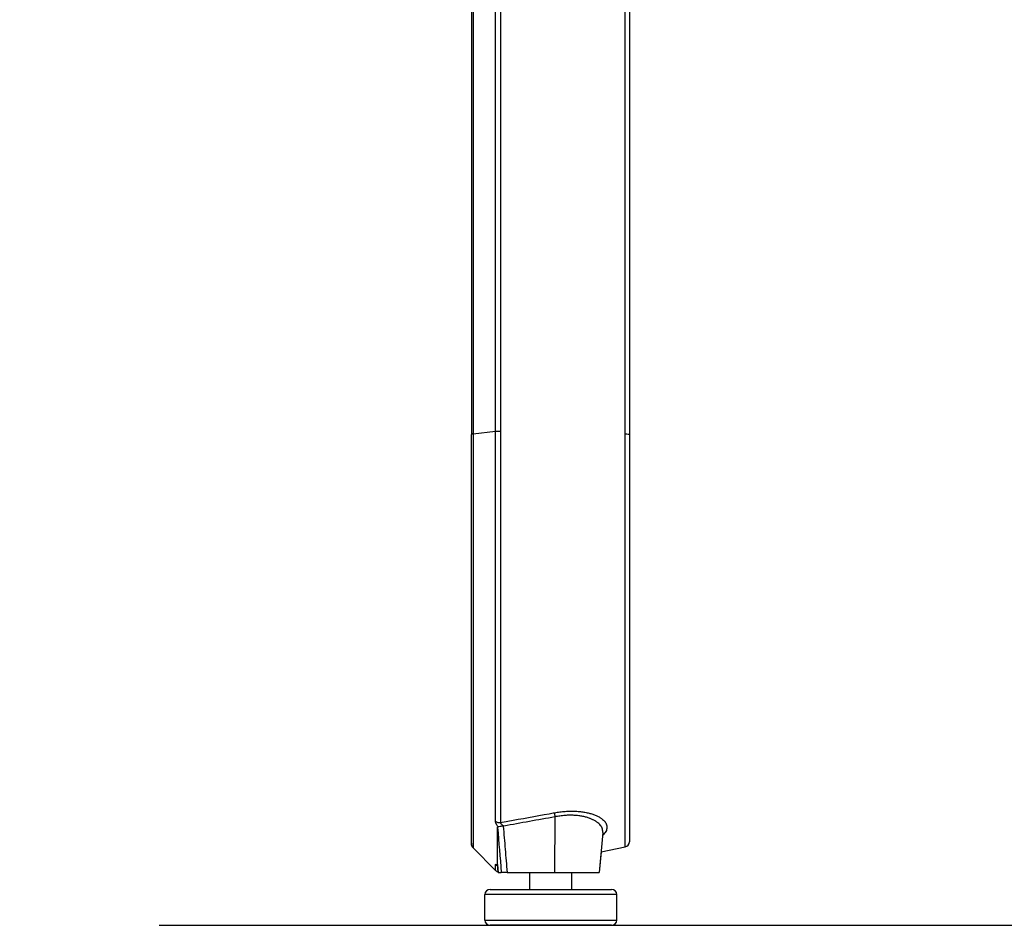
# Model space of a CAD drawing. Extents: x 0 to 8400, y 0 to 5940.
# Drawn here: x 923 to 1110, y 1577 to 1748 of the extents above; entities that cross this region are included whole.
import ezdxf

# ---------------------------------------------------------------- set-up
doc = ezdxf.new("R2010")
doc.units = 0
doc.header["$LTSCALE"] = 6
doc.layers.get('DEFPOINTS').update_dxf_attribs({"linetype": 'CONTINUOUS'})
for name, color, linetype in [('P001', 131, 'CONTINUOUS'), ('P901', 135, 'CONTINUOUS'), ('P_2DIM', 6, 'CONTINUOUS'), ('P_7THICK', 7, 'CONTINUOUS')]:
    doc.layers.add(name, color=color, linetype=linetype)
doc.styles.add('BIGFONT', font='simplex.shx', dxfattribs={"bigfont": 'bigfont.shx'})
doc.dimstyles.new('DIMBIGFONT$0', dxfattribs={"dimscale": 20, "dimtxt": 3, "dimasz": 2, "dimexe": 1.5, "dimexo": 3, "dimgap": 0.75, "dimtad": 1, "dimdec": 1, "dimdsep": 46, "dimtxsty": 'BIGFONT', "dimsah": 1, "dimcen": 0, "dimclrt": 230, "dimadec": 1, "dimazin": 2, "dimtfac": 0.6, "dimtdec": 1, "dimtofl": 0, "dimtmove": 2, "dimatfit": 3, "dimfxl": 0, "dimtvp": 1, "dimtolj": 1, "dimarcsym": 0})

# ---------------------------------------------------------------- blocks, each defined once
blk = doc.blocks.new('*D30')
at = {"layer": 'DEFPOINTS', "color": 0}
for p in [(810.71, 1976.95), (1038.92, 1976.95), (949.8, 1576.95)]:
    blk.add_point(p, dxfattribs=at)
at = {"layer": 'P_2DIM', "color": 0, "lineweight": -2}
for p, q in [((978.92, 1976.95), (780.71, 1976.95)), ((810.71, 1616.95), (810.71, 1936.95)), ((889.8, 1576.95), (780.71, 1576.95))]:
    blk.add_line(p, q, dxfattribs=at)
at = {"layer": 'P_2DIM', "color": 0}
for points in [[(804.05, 1936.95), (817.38, 1936.95), (810.71, 1976.95)], [(804.05, 1616.95), (817.38, 1616.95), (810.71, 1576.95)]]:
    blk.add_solid(points, dxfattribs=at)
at = {"layer": 'P_2DIM', "color": 230, "insert": (750, 1776.95), "char_height": 60, "attachment_point": 5, "rotation": 90, "style": 'BIGFONT'}
blk.add_mtext('\\A1;(400)', dxfattribs=at)
blk = doc.blocks.new('*D32')
at = {"layer": 'DEFPOINTS', "color": 0}
for p in [(1014.45, 2274.85), (635.76, 1576.95), (949.8, 1576.95)]:
    blk.add_point(p, dxfattribs=at)
at = {"layer": 'P_2DIM', "color": 0, "lineweight": -2}
for p, q in [((954.45, 2274.85), (605.76, 2274.85)), ((635.76, 2234.85), (635.76, 1616.95)), ((889.8, 1576.95), (605.76, 1576.95))]:
    blk.add_line(p, q, dxfattribs=at)
at = {"layer": 'P_2DIM', "color": 0}
for points in [[(629.09, 2234.85), (642.43, 2234.85), (635.76, 2274.85)], [(629.09, 1616.95), (642.43, 1616.95), (635.76, 1576.95)]]:
    blk.add_solid(points, dxfattribs=at)
at = {"layer": 'P_2DIM', "color": 230, "insert": (575.05, 1925.9), "char_height": 60, "attachment_point": 5, "rotation": 90, "style": 'BIGFONT'}
blk.add_mtext('\\A1;(698)', dxfattribs=at)

msp = doc.modelspace()

# ---------------------------------------------------------------- linework, layer by layer
at = {"layer": 'P001'}
for p, q in [((1009, 1918.97), (1009, 1669.93)), ((1038.92, 1918.91), (1038.92, 1669.78)), ((1009, 1669.93), (1009, 1669.83)), ((1033.85, 1594.53), (1033.18, 1586.95)), ((1009.29, 1591.58), (1013.54, 1587.33)), ((1033.53, 1590.87), (1033.18, 1586.95)), ((1033.53, 1590.87), (1038.12, 1591.79)), ((1014.06, 1586.95), (1013.92, 1588.48)), ((1014.06, 1586.95), (1014.05, 1587.05)), ((1014.06, 1586.95), (1014.06, 1586.95)), ((1014.06, 1586.95), (1014.06, 1586.95)), ((1020.01, 1583.75), (1020.01, 1586.95)), ((1028.01, 1583.75), (1028.01, 1586.95)), ((1012.51, 1583.75), (1035.51, 1583.75)), ((1011.51, 1577.95), (1011.51, 1582.75)), ((1036.51, 1577.95), (1036.51, 1582.75)), ((1035.51, 1576.95), (1012.51, 1576.95))]:
    msp.add_line(p, q, dxfattribs=at)
for centre, start, end in [((1037.92, 1592.77), 281.3099, 0), ((1014.25, 1588.03), 225, 258.3849), ((1012.51, 1582.75), 90, 180), ((1035.51, 1582.75), 0, 90), ((1012.51, 1577.95), 180, 270), ((1035.51, 1577.95), 270, 0)]:
    msp.add_arc(centre, 1, start, end, dxfattribs=at)
for points, knots in [([(1009.29, 1591.58), (1009.22, 1591.66), (1009.15, 1591.75), (1009.08, 1591.89), (1009.06, 1591.94), (1009.03, 1592.03), (1009.02, 1592.08), (1009.01, 1592.14), (1009.01, 1592.15), (1009, 1592.18), (1009, 1592.2), (1009, 1592.21), (1009, 1592.22), (1009, 1592.24), (1009, 1592.24), (1009, 1592.26), (1009, 1592.26), (1009, 1592.28), (1009, 1592.28), (1009, 1592.31), (1009, 1592.33), (1009, 1592.47), (1009, 1592.68), (1009, 1593.89), (1008.99, 1595.71), (1008.99, 1601.39), (1008.99, 1605.57), (1008.99, 1615.59), (1008.99, 1621.54), (1008.99, 1634.47), (1008.99, 1641.6), (1009, 1655.73), (1009, 1662.88), (1009, 1669.83)], [0, 0, 0, 0, 0.032365, 0.032365, 0.047948, 0.047948, 0.061804, 0.061804, 0.06839, 0.06839, 0.074497, 0.074497, 0.080515, 0.080515, 0.090793, 0.090793, 0.114552, 0.114552, 0.185741, 0.185741, 0.399274, 0.399274, 1.040498, 1.040498, 2.981139, 2.981139, 5.209801, 5.209801, 7.430213, 7.430213, 9.649865, 9.649865, 11.748441, 11.748441, 11.748441, 11.748441]), ([(1038.92, 1669.78), (1038.92, 1667.35), (1038.92, 1664.92), (1038.92, 1662.51), (1038.92, 1662.5), (1038.92, 1662.5), (1038.92, 1662.5), (1038.92, 1660.08), (1038.92, 1657.68), (1038.92, 1655.28), (1038.92, 1655.27), (1038.92, 1655.26), (1038.92, 1655.25), (1038.92, 1654.05), (1038.92, 1652.85), (1038.92, 1651.65), (1038.92, 1650.46), (1038.92, 1649.27), (1038.92, 1648.08), (1038.92, 1648.07), (1038.92, 1648.06), (1038.92, 1648.05), (1038.92, 1647.45), (1038.92, 1646.86), (1038.92, 1646.26), (1038.92, 1645.68), (1038.92, 1645.1), (1038.92, 1644.52), (1038.92, 1644.51), (1038.92, 1644.49), (1038.92, 1644.48), (1038.92, 1643.32), (1038.92, 1642.16), (1038.92, 1641.02), (1038.92, 1641.01), (1038.92, 1640.99), (1038.92, 1640.98), (1038.92, 1639.82), (1038.92, 1638.68), (1038.92, 1637.55), (1038.92, 1636.44), (1038.92, 1635.33), (1038.92, 1634.24), (1038.92, 1634.23), (1038.92, 1634.21), (1038.92, 1634.19), (1038.92, 1633.09), (1038.92, 1631.99), (1038.92, 1630.91), (1038.92, 1629.85), (1038.92, 1628.8), (1038.92, 1627.76), (1038.92, 1627.74), (1038.92, 1627.72), (1038.92, 1627.7), (1038.92, 1627.19), (1038.92, 1626.68), (1038.92, 1626.18), (1038.92, 1626.16), (1038.92, 1626.14), (1038.92, 1626.12), (1038.92, 1625.62), (1038.92, 1625.12), (1038.92, 1624.62), (1038.92, 1624.6), (1038.92, 1624.58), (1038.92, 1624.56), (1038.92, 1623.56), (1038.92, 1622.57), (1038.92, 1621.6), (1038.92, 1621.58), (1038.92, 1621.56), (1038.92, 1621.54), (1038.92, 1620.56), (1038.92, 1619.59), (1038.92, 1618.65), (1038.92, 1617.73), (1038.92, 1616.83), (1038.92, 1615.95), (1038.92, 1615.92), (1038.92, 1615.9), (1038.92, 1615.88), (1038.92, 1614.98), (1038.92, 1614.1), (1038.92, 1613.24), (1038.92, 1612.41), (1038.92, 1611.59), (1038.92, 1610.79), (1038.92, 1610.77), (1038.92, 1610.75), (1038.92, 1610.73), (1038.92, 1609.93), (1038.92, 1609.16), (1038.92, 1608.41), (1038.92, 1608.39), (1038.92, 1608.36), (1038.92, 1608.34), (1038.92, 1607.98), (1038.92, 1607.62), (1038.92, 1607.27), (1038.92, 1607.24), (1038.92, 1607.22), (1038.92, 1607.2), (1038.92, 1606.85), (1038.92, 1606.5), (1038.92, 1606.17), (1038.92, 1606.14), (1038.92, 1606.12), (1038.92, 1606.1), (1038.92, 1605.38), (1038.92, 1604.69), (1038.92, 1604.03), (1038.92, 1603.39), (1038.92, 1602.78), (1038.92, 1602.19), (1038.92, 1602.17), (1038.92, 1602.15), (1038.92, 1602.13), (1038.92, 1601.52), (1038.92, 1600.94), (1038.92, 1600.39), (1038.92, 1599.86), (1038.92, 1599.35), (1038.92, 1598.87), (1038.92, 1598.85), (1038.92, 1598.84), (1038.92, 1598.82), (1038.92, 1598.34), (1038.92, 1597.89), (1038.92, 1597.46), (1038.92, 1597.45), (1038.92, 1597.43), (1038.92, 1597.42), (1038.92, 1597.2), (1038.92, 1596.98), (1038.92, 1596.78), (1038.92, 1596.59), (1038.92, 1596.41), (1038.92, 1596.23), (1038.92, 1596.21), (1038.92, 1596.2), (1038.92, 1596.19), (1038.92, 1595.81), (1038.92, 1595.46), (1038.92, 1595.14), (1038.92, 1594.84), (1038.92, 1594.56), (1038.92, 1594.31), (1038.92, 1594.31), (1038.92, 1594.3), (1038.92, 1594.29), (1038.92, 1594.04), (1038.92, 1593.82), (1038.92, 1593.64), (1038.92, 1593.44), (1038.92, 1593.28), (1038.92, 1593.15), (1038.92, 1593.15), (1038.92, 1593.15), (1038.92, 1593.15), (1038.92, 1592.9), (1038.92, 1592.77), (1038.92, 1592.77)], [0, 0, 0, 0, 0.0625, 0.0625, 0.0625, 0.062593, 0.062593, 0.062593, 0.125, 0.125, 0.125, 0.125185, 0.125185, 0.125185, 0.156477, 0.156477, 0.156477, 0.1875, 0.1875, 0.1875, 0.187778, 0.187778, 0.187778, 0.203427, 0.203427, 0.203427, 0.21875, 0.21875, 0.21875, 0.219074, 0.219074, 0.219074, 0.25, 0.25, 0.25, 0.25037, 0.25037, 0.25037, 0.281666, 0.281666, 0.281666, 0.3125, 0.3125, 0.3125, 0.312963, 0.312963, 0.312963, 0.34426, 0.34426, 0.34426, 0.375, 0.375, 0.375, 0.375555, 0.375555, 0.375555, 0.390625, 0.390625, 0.390625, 0.391203, 0.391203, 0.391203, 0.40625, 0.40625, 0.40625, 0.406851, 0.406851, 0.406851, 0.4375, 0.4375, 0.4375, 0.438148, 0.438148, 0.438148, 0.469444, 0.469444, 0.469444, 0.5, 0.5, 0.5, 0.50074, 0.50074, 0.50074, 0.532036, 0.532036, 0.532036, 0.5625, 0.5625, 0.5625, 0.563333, 0.563333, 0.563333, 0.59375, 0.59375, 0.59375, 0.594629, 0.594629, 0.594629, 0.609375, 0.609375, 0.609375, 0.610277, 0.610277, 0.610277, 0.625, 0.625, 0.625, 0.625925, 0.625925, 0.625925, 0.657221, 0.657221, 0.657221, 0.6875, 0.6875, 0.6875, 0.688518, 0.688518, 0.688518, 0.719814, 0.719814, 0.719814, 0.75, 0.75, 0.75, 0.75111, 0.75111, 0.75111, 0.78125, 0.78125, 0.78125, 0.782407, 0.782407, 0.782407, 0.798055, 0.798055, 0.798055, 0.8125, 0.8125, 0.8125, 0.813681, 0.813681, 0.813681, 0.844798, 0.844798, 0.844798, 0.875, 0.875, 0.875, 0.875763, 0.875763, 0.875763, 0.90625, 0.90625, 0.90625, 0.9375, 0.9375, 0.9375, 0.937651, 0.937651, 0.937651, 1, 1, 1, 1]), ([(1013.92, 1595.46), (1013.92, 1595.49), (1013.93, 1595.52), (1013.96, 1595.56), (1013.98, 1595.57), (1014.02, 1595.57)], [0.00000003, 0.00000003, 0.00000003, 0.00000003, 0.02215757, 0.02215757, 0.04444629, 0.04444629, 0.04444629, 0.04444629]), ([(1013.92, 1588.48), (1013.92, 1588.83), (1013.92, 1589.24), (1013.92, 1590.18), (1013.92, 1590.7), (1013.92, 1591.87), (1013.92, 1592.51), (1013.92, 1593.9), (1013.92, 1594.65), (1013.92, 1595.46)], [-2.086469, -2.086469, -2.086469, -2.086469, -1.564996, -1.564996, -1.043344, -1.043344, -0.521802, -0.521802, -0.000007, -0.000007, -0.000007, -0.000007]), ([(1015, 1595.76), (1014.97, 1595.76), (1014.95, 1595.76), (1014.92, 1595.76), (1014.89, 1595.75), (1014.87, 1595.75), (1014.85, 1595.74), (1014.8, 1595.73), (1014.75, 1595.71), (1014.7, 1595.7), (1014.6, 1595.67), (1014.51, 1595.64), (1014.43, 1595.62), (1014.25, 1595.58), (1014.11, 1595.56), (1014.02, 1595.57)], [0.0000001, 0.0000001, 0.0000001, 0.0000001, 0.0625, 0.0625, 0.0625, 0.125, 0.125, 0.125, 0.25, 0.25, 0.25, 0.5, 0.5, 0.5, 1, 1, 1, 1]), ([(1013.92, 1588.48), (1013.92, 1588.48), (1013.92, 1588.48), (1013.92, 1588.48), (1013.92, 1588.48), (1013.92, 1588.48)], [-0.0018138, -0.0018138, -0.0018138, -0.0018138, -0.001564027, -0.001564027, -0.000002415, -0.000002415, -0.000002415, -0.000002415]), ([(1014.06, 1586.95), (1014.12, 1586.95), (1014.19, 1586.95), (1014.38, 1586.95), (1014.49, 1586.95), (1014.63, 1586.95)], [0.000001, 0.000001, 0.000001, 0.000001, 0.930731, 0.930731, 1.862612, 1.862612, 1.862612, 1.862612]), ([(1015.73, 1586.95), (1015.66, 1586.95), (1015.59, 1586.95), (1015.45, 1586.95), (1015.38, 1586.95), (1015.18, 1586.95), (1015.07, 1586.95), (1014.88, 1586.95), (1014.8, 1586.95), (1014.71, 1586.95), (1014.68, 1586.95), (1014.65, 1586.95), (1014.63, 1586.95), (1014.63, 1586.95)], [-0.1627243, -0.1627243, -0.1627243, -0.1627243, -0.1419064, -0.1419064, -0.1196897, -0.1196897, -0.0813924, -0.0813924, -0.0430928, -0.0430928, -0.0208455, -0.0208455, 0, 0, 0, 0]), ([(1015.73, 1586.95), (1017.22, 1586.95), (1018.72, 1586.95), (1021.71, 1586.95), (1023.2, 1586.95), (1024.7, 1586.95)], [0.000001, 0.000001, 0.000001, 0.000001, 0.450696, 0.450696, 0.901391, 0.901391, 0.901391, 0.901391]), ([(1024.7, 1586.95), (1025.19, 1586.95), (1025.68, 1586.95), (1026.64, 1586.95), (1027.12, 1586.95), (1028.63, 1586.95), (1029.59, 1586.95), (1031.21, 1586.95), (1031.95, 1586.95), (1032.94, 1586.95), (1033.18, 1586.95), (1033.18, 1586.95), (1033.18, 1586.95), (1033.18, 1586.95)], [0, 0, 0, 0, 0.149203, 0.149203, 0.299444, 0.299444, 0.643878, 0.643878, 0.980292, 0.980292, 1.282972, 1.282972, 1.286215, 1.286215, 1.286215, 1.286215])]:
    msp.add_open_spline(points, degree=3, knots=knots, dxfattribs=at)
for points in [[(1015, 1595.76), (1015.03, 1595.75), (1015.07, 1595.74), (1015.11, 1595.73)], [(1033.85, 1594.53), (1033.85, 1594.53), (1033.85, 1594.53), (1033.85, 1594.53)], [(1033.18, 1586.95), (1033.18, 1586.95), (1033.18, 1586.95), (1033.18, 1586.95)]]:
    msp.add_open_spline(points, degree=3, dxfattribs=at)
at = {"layer": 'P901'}
for p, q in [((1013.54, 1670.4), (1013.54, 1919.53)), ((1014.45, 1919.56), (1014.45, 1670.43)), ((1009.29, 1919.05), (1009.29, 1670.01)), ((1038.12, 1669.89), (1038.12, 1919.02)), ((1013.54, 1670.4), (1009.29, 1669.91)), ((1009.29, 1670.01), (1009.29, 1669.91)), ((1024.79, 1597.47), (1024.7, 1586.95)), ((1013.92, 1588.48), (1014.06, 1586.95)), ((1036.51, 1582.75), (1011.51, 1582.75)), ((1011.51, 1577.95), (1036.51, 1577.95))]:
    msp.add_line(p, q, dxfattribs=at)
msp.add_arc((1010, 1592.29), 1, 170.0025, 225, dxfattribs=at)
for centre, major_axis, ratio, start_param, end_param in [((1010, 1669.93), (-1, 0), 0.113203, 5.497787, 6.283176), ((1010, 1669.83), (-1, 0), 0.113, 5.49781, 6.283185), ((1014.25, 1670.32), (1, 0), 0.113203, 1.373401, 2.356194), ((1037.92, 1669.78), (1, 0), 0.113203, 0, 1.373401), ((1014.25, 1597.26), (1, 0), 0.875199, 3.92699, 4.909858), ((1024.89, 1597.39), (0.177, -0.984), 0.085777, 3.639248, 4.608269), ((1131.95, 492.37), (161.62, -1743.17), 0.011582, 4.026146, 4.032435), ((1014.25, 1589.15), (-1, 0), 0.984892, 0.7854, 1.26098)]:
    msp.add_ellipse(centre, major_axis=major_axis, ratio=ratio, start_param=start_param, end_param=end_param, dxfattribs=at)
for points, knots in [([(1009.29, 1669.91), (1009.29, 1669.76), (1009.29, 1669.61), (1009.29, 1669.45), (1009.29, 1669.3), (1009.29, 1669.14), (1009.29, 1668.99), (1009.29, 1668.68), (1009.29, 1668.37), (1009.29, 1668.06), (1009.29, 1667.44), (1009.29, 1666.82), (1009.29, 1666.21), (1009.29, 1665), (1009.29, 1663.79), (1009.29, 1662.59), (1009.29, 1662.56), (1009.29, 1662.53), (1009.29, 1662.5), (1009.29, 1661.31), (1009.29, 1660.11), (1009.29, 1658.91), (1009.29, 1657.68), (1009.29, 1656.46), (1009.29, 1655.23), (1009.29, 1655.19), (1009.29, 1655.14), (1009.29, 1655.1), (1009.29, 1654.53), (1009.29, 1653.96), (1009.29, 1653.38), (1009.29, 1652.77), (1009.29, 1652.15), (1009.29, 1651.54), (1009.29, 1651.49), (1009.29, 1651.45), (1009.29, 1651.41), (1009.29, 1650.84), (1009.29, 1650.27), (1009.29, 1649.7), (1009.29, 1649.09), (1009.29, 1648.48), (1009.29, 1647.87), (1009.29, 1647.83), (1009.29, 1647.79), (1009.29, 1647.75), (1009.29, 1646.58), (1009.29, 1645.42), (1009.29, 1644.27), (1009.29, 1643.08), (1009.29, 1641.9), (1009.29, 1640.73), (1009.29, 1640.69), (1009.29, 1640.66), (1009.29, 1640.62), (1009.29, 1639.49), (1009.29, 1638.36), (1009.29, 1637.25), (1009.29, 1636.1), (1009.29, 1634.96), (1009.28, 1633.83), (1009.28, 1633.79), (1009.28, 1633.76), (1009.28, 1633.73), (1009.28, 1632.63), (1009.28, 1631.54), (1009.28, 1630.47), (1009.28, 1630.43), (1009.28, 1630.4), (1009.28, 1630.37), (1009.28, 1629.85), (1009.28, 1629.33), (1009.28, 1628.81), (1009.28, 1628.26), (1009.28, 1627.72), (1009.28, 1627.18), (1009.28, 1627.15), (1009.28, 1627.12), (1009.28, 1627.08), (1009.28, 1626.04), (1009.28, 1625.01), (1009.28, 1624), (1009.28, 1622.96), (1009.28, 1621.93), (1009.28, 1620.93), (1009.28, 1620.9), (1009.28, 1620.88), (1009.28, 1620.85), (1009.28, 1619.87), (1009.28, 1618.91), (1009.28, 1617.97), (1009.28, 1617.01), (1009.28, 1616.06), (1009.28, 1615.13), (1009.28, 1615.1), (1009.28, 1615.08), (1009.28, 1615.06), (1009.28, 1614.62), (1009.28, 1614.18), (1009.28, 1613.75), (1009.28, 1613.3), (1009.28, 1612.85), (1009.28, 1612.41), (1009.28, 1611.53), (1009.28, 1610.67), (1009.28, 1609.84), (1009.28, 1609.82), (1009.28, 1609.79), (1009.28, 1609.77), (1009.28, 1609.38), (1009.28, 1608.99), (1009.28, 1608.6), (1009.28, 1608.19), (1009.28, 1607.8), (1009.28, 1607.4), (1009.28, 1607.38), (1009.28, 1607.37), (1009.28, 1607.35), (1009.28, 1606.58), (1009.28, 1605.84), (1009.28, 1605.13), (1009.28, 1605.12), (1009.28, 1605.1), (1009.28, 1605.08), (1009.28, 1604.37), (1009.28, 1603.69), (1009.28, 1603.03), (1009.28, 1602.36), (1009.28, 1601.72), (1009.28, 1601.1), (1009.28, 1601.09), (1009.28, 1601.08), (1009.28, 1601.06), (1009.29, 1600.46), (1009.29, 1599.88), (1009.29, 1599.34), (1009.29, 1598.77), (1009.29, 1598.24), (1009.29, 1597.74), (1009.29, 1597.73), (1009.29, 1597.72), (1009.29, 1597.71), (1009.29, 1597.21), (1009.29, 1596.74), (1009.29, 1596.31), (1009.29, 1596.3), (1009.29, 1596.29), (1009.29, 1596.28), (1009.29, 1596.07), (1009.29, 1595.86), (1009.29, 1595.66), (1009.29, 1595.45), (1009.29, 1595.25), (1009.29, 1595.06), (1009.29, 1595.05), (1009.29, 1595.04), (1009.29, 1595.04), (1009.29, 1594.66), (1009.29, 1594.32), (1009.29, 1594), (1009.29, 1593.68), (1009.29, 1593.39), (1009.29, 1593.14), (1009.29, 1593.13), (1009.29, 1593.13), (1009.29, 1593.12), (1009.29, 1592.87), (1009.29, 1592.65), (1009.29, 1592.46), (1009.29, 1592.27), (1009.29, 1592.1), (1009.29, 1591.97), (1009.29, 1591.97), (1009.29, 1591.97), (1009.29, 1591.97), (1009.29, 1591.84), (1009.29, 1591.75), (1009.29, 1591.68), (1009.29, 1591.68), (1009.29, 1591.68), (1009.29, 1591.68), (1009.29, 1591.65), (1009.29, 1591.62), (1009.29, 1591.61), (1009.29, 1591.59), (1009.29, 1591.59), (1009.29, 1591.58), (1009.29, 1591.58), (1009.29, 1591.58), (1009.29, 1591.58)], [0, 0, 0, 0, 0.003906, 0.003906, 0.003906, 0.007812, 0.007812, 0.007812, 0.015625, 0.015625, 0.015625, 0.03125, 0.03125, 0.03125, 0.06178, 0.06178, 0.06178, 0.0625, 0.0625, 0.0625, 0.092815, 0.092815, 0.092815, 0.123946, 0.123946, 0.123946, 0.125, 0.125, 0.125, 0.139551, 0.139551, 0.139551, 0.155177, 0.155177, 0.155177, 0.15625, 0.15625, 0.15625, 0.170812, 0.170812, 0.170812, 0.186451, 0.186451, 0.186451, 0.1875, 0.1875, 0.1875, 0.217724, 0.217724, 0.217724, 0.248998, 0.248998, 0.248998, 0.25, 0.25, 0.25, 0.280273, 0.280273, 0.280273, 0.311546, 0.311546, 0.311546, 0.3125, 0.3125, 0.3125, 0.342819, 0.342819, 0.342819, 0.34375, 0.34375, 0.34375, 0.358458, 0.358458, 0.358458, 0.374093, 0.374093, 0.374093, 0.375, 0.375, 0.375, 0.405368, 0.405368, 0.405368, 0.436641, 0.436641, 0.436641, 0.4375, 0.4375, 0.4375, 0.46792, 0.46792, 0.46792, 0.499188, 0.499188, 0.499188, 0.5, 0.5, 0.5, 0.514817, 0.514817, 0.514817, 0.530455, 0.530455, 0.530455, 0.561736, 0.561736, 0.561736, 0.5625, 0.5625, 0.5625, 0.577371, 0.577371, 0.577371, 0.593009, 0.593009, 0.593009, 0.59375, 0.59375, 0.59375, 0.624283, 0.624283, 0.624283, 0.625, 0.625, 0.625, 0.655557, 0.655557, 0.655557, 0.686831, 0.686831, 0.686831, 0.6875, 0.6875, 0.6875, 0.718104, 0.718104, 0.718104, 0.749378, 0.749378, 0.749378, 0.75, 0.75, 0.75, 0.780653, 0.780653, 0.780653, 0.78125, 0.78125, 0.78125, 0.79629, 0.79629, 0.79629, 0.811933, 0.811933, 0.811933, 0.8125, 0.8125, 0.8125, 0.843233, 0.843233, 0.843233, 0.874555, 0.874555, 0.874555, 0.875, 0.875, 0.875, 0.905896, 0.905896, 0.905896, 0.937254, 0.937254, 0.937254, 0.9375, 0.9375, 0.9375, 0.968633, 0.968633, 0.968633, 0.96875, 0.96875, 0.96875, 0.984375, 0.984375, 0.984375, 0.996094, 0.996094, 0.996094, 1, 1, 1, 1]), ([(1013.54, 1596.64), (1013.54, 1597.53), (1013.54, 1598.48), (1013.54, 1599.49), (1013.54, 1600.49), (1013.54, 1601.55), (1013.54, 1602.67), (1013.54, 1603.22), (1013.54, 1603.8), (1013.54, 1604.38), (1013.54, 1604.97), (1013.54, 1605.57), (1013.54, 1606.18), (1013.54, 1606.79), (1013.54, 1607.42), (1013.54, 1608.06), (1013.54, 1608.69), (1013.54, 1609.34), (1013.54, 1610), (1013.54, 1611.31), (1013.54, 1612.67), (1013.54, 1614.07), (1013.54, 1615.46), (1013.54, 1616.9), (1013.54, 1618.38), (1013.54, 1619.12), (1013.54, 1619.87), (1013.54, 1620.63), (1013.54, 1621.39), (1013.54, 1622.16), (1013.54, 1622.95), (1013.54, 1623.73), (1013.54, 1624.52), (1013.54, 1625.32), (1013.54, 1626.13), (1013.54, 1626.94), (1013.54, 1627.76), (1013.54, 1629.4), (1013.54, 1631.05), (1013.54, 1632.74), (1013.54, 1634.42), (1013.54, 1636.12), (1013.54, 1637.84), (1013.54, 1639.57), (1013.54, 1641.31), (1013.54, 1643.08), (1013.54, 1644.85), (1013.54, 1646.63), (1013.54, 1648.45), (1013.54, 1649.35), (1013.54, 1650.26), (1013.54, 1651.18), (1013.54, 1652.09), (1013.54, 1653), (1013.54, 1653.91), (1013.54, 1654.83), (1013.54, 1655.74), (1013.54, 1656.66), (1013.54, 1657.57), (1013.54, 1658.48), (1013.54, 1659.4), (1013.54, 1661.23), (1013.54, 1663.06), (1013.54, 1664.89), (1013.54, 1666.73), (1013.54, 1668.56), (1013.54, 1670.4)], [0, 0, 0, 0, 0.0625, 0.0625, 0.0625, 0.125, 0.125, 0.125, 0.156252, 0.156252, 0.156252, 0.1875, 0.1875, 0.1875, 0.21875, 0.21875, 0.21875, 0.25, 0.25, 0.25, 0.312497, 0.312497, 0.312497, 0.375, 0.375, 0.375, 0.40625, 0.40625, 0.40625, 0.4375, 0.4375, 0.4375, 0.46875, 0.46875, 0.46875, 0.5, 0.5, 0.5, 0.562508, 0.562508, 0.562508, 0.625, 0.625, 0.625, 0.687491, 0.687491, 0.687491, 0.75, 0.75, 0.75, 0.78125, 0.78125, 0.78125, 0.8125, 0.8125, 0.8125, 0.843751, 0.843751, 0.843751, 0.875, 0.875, 0.875, 0.9375, 0.9375, 0.9375, 1, 1, 1, 1]), ([(1014.45, 1670.43), (1014.45, 1668.2), (1014.45, 1665.98), (1014.45, 1663.75), (1014.45, 1662.3), (1014.45, 1660.84), (1014.45, 1659.39), (1014.45, 1657.9), (1014.45, 1656.4), (1014.45, 1654.91), (1014.45, 1654.57), (1014.45, 1654.23), (1014.45, 1653.89), (1014.45, 1652.97), (1014.45, 1652.05), (1014.45, 1651.14), (1014.45, 1650.22), (1014.45, 1649.3), (1014.45, 1648.4), (1014.45, 1645.37), (1014.45, 1642.41), (1014.45, 1639.5), (1014.45, 1638.92), (1014.45, 1638.34), (1014.45, 1637.75), (1014.45, 1634.29), (1014.45, 1630.92), (1014.45, 1627.63), (1014.45, 1626.81), (1014.45, 1625.99), (1014.45, 1625.19), (1014.45, 1625.12), (1014.45, 1625.04), (1014.45, 1624.97), (1014.45, 1624.24), (1014.45, 1623.52), (1014.45, 1622.8), (1014.45, 1621.23), (1014.45, 1619.71), (1014.45, 1618.22), (1014.45, 1616.08), (1014.45, 1614.01), (1014.45, 1612.04), (1014.45, 1611.28), (1014.45, 1610.54), (1014.45, 1609.81), (1014.45, 1609.15), (1014.45, 1608.5), (1014.45, 1607.86), (1014.45, 1607.22), (1014.45, 1606.59), (1014.45, 1605.97), (1014.45, 1604.74), (1014.45, 1603.57), (1014.45, 1602.45), (1014.45, 1602.08), (1014.45, 1601.72), (1014.45, 1601.37), (1014.45, 1599.56), (1014.45, 1597.9), (1014.45, 1596.4)], [0, 0, 0, 0, 0.075527, 0.075527, 0.075527, 0.125, 0.125, 0.125, 0.175864, 0.175864, 0.175864, 0.1875, 0.1875, 0.1875, 0.21875, 0.21875, 0.21875, 0.25, 0.25, 0.25, 0.354023, 0.354023, 0.354023, 0.375, 0.375, 0.375, 0.5, 0.5, 0.5, 0.53125, 0.53125, 0.53125, 0.534091, 0.534091, 0.534091, 0.5625, 0.5625, 0.5625, 0.625, 0.625, 0.625, 0.715316, 0.715316, 0.715316, 0.75, 0.75, 0.75, 0.78125, 0.78125, 0.78125, 0.8125, 0.8125, 0.8125, 0.875, 0.875, 0.875, 0.895411, 0.895411, 0.895411, 1, 1, 1, 1]), ([(1038.12, 1591.79), (1038.12, 1591.79), (1038.12, 1591.92), (1038.12, 1592.18), (1038.12, 1592.18), (1038.12, 1592.18), (1038.12, 1592.18), (1038.12, 1592.44), (1038.12, 1592.82), (1038.12, 1593.33), (1038.12, 1593.33), (1038.12, 1593.33), (1038.12, 1593.33), (1038.12, 1593.59), (1038.12, 1593.88), (1038.12, 1594.2), (1038.12, 1594.51), (1038.12, 1594.86), (1038.12, 1595.24), (1038.12, 1595.25), (1038.12, 1595.25), (1038.12, 1595.25), (1038.12, 1595.45), (1038.12, 1595.65), (1038.12, 1595.85), (1038.12, 1596.06), (1038.12, 1596.27), (1038.12, 1596.49), (1038.12, 1596.49), (1038.12, 1596.5), (1038.12, 1596.5), (1038.12, 1596.94), (1038.12, 1597.41), (1038.12, 1597.91), (1038.12, 1597.91), (1038.12, 1597.92), (1038.12, 1597.92), (1038.12, 1598.43), (1038.12, 1598.96), (1038.12, 1599.52), (1038.12, 1600.07), (1038.12, 1600.65), (1038.12, 1601.25), (1038.12, 1601.26), (1038.12, 1601.27), (1038.12, 1601.28), (1038.12, 1601.89), (1038.12, 1602.54), (1038.12, 1603.21), (1038.12, 1603.87), (1038.12, 1604.56), (1038.12, 1605.27), (1038.12, 1605.29), (1038.12, 1605.3), (1038.12, 1605.31), (1038.12, 1605.67), (1038.12, 1606.05), (1038.12, 1606.43), (1038.12, 1606.79), (1038.12, 1607.16), (1038.12, 1607.54), (1038.12, 1607.55), (1038.12, 1607.57), (1038.12, 1607.58), (1038.12, 1608.35), (1038.12, 1609.14), (1038.12, 1609.95), (1038.12, 1609.97), (1038.12, 1609.99), (1038.12, 1610), (1038.12, 1610.83), (1038.12, 1611.68), (1038.12, 1612.55), (1038.12, 1613.4), (1038.12, 1614.27), (1038.12, 1615.17), (1038.12, 1615.19), (1038.12, 1615.21), (1038.12, 1615.23), (1038.12, 1616.14), (1038.12, 1617.08), (1038.12, 1618.03), (1038.12, 1618.97), (1038.12, 1619.92), (1038.12, 1620.89), (1038.12, 1620.92), (1038.12, 1620.94), (1038.12, 1620.97), (1038.12, 1621.94), (1038.12, 1622.93), (1038.12, 1623.95), (1038.12, 1623.98), (1038.12, 1624.01), (1038.12, 1624.03), (1038.12, 1624.53), (1038.12, 1625.02), (1038.12, 1625.52), (1038.12, 1625.55), (1038.12, 1625.58), (1038.12, 1625.61), (1038.12, 1626.11), (1038.12, 1626.62), (1038.12, 1627.12), (1038.12, 1627.15), (1038.12, 1627.18), (1038.12, 1627.21), (1038.12, 1628.29), (1038.12, 1629.37), (1038.12, 1630.47), (1038.12, 1631.53), (1038.12, 1632.61), (1038.12, 1633.69), (1038.12, 1633.73), (1038.12, 1633.77), (1038.12, 1633.8), (1038.12, 1634.92), (1038.12, 1636.06), (1038.12, 1637.21), (1038.12, 1638.31), (1038.12, 1639.43), (1038.12, 1640.56), (1038.12, 1640.6), (1038.12, 1640.64), (1038.12, 1640.68), (1038.12, 1641.81), (1038.12, 1642.95), (1038.12, 1644.1), (1038.12, 1644.15), (1038.12, 1644.19), (1038.12, 1644.23), (1038.12, 1644.83), (1038.12, 1645.43), (1038.12, 1646.04), (1038.12, 1646.6), (1038.12, 1647.16), (1038.12, 1647.72), (1038.12, 1647.77), (1038.12, 1647.81), (1038.12, 1647.86), (1038.12, 1649.07), (1038.12, 1650.28), (1038.12, 1651.5), (1038.12, 1652.69), (1038.12, 1653.88), (1038.12, 1655.07), (1038.12, 1655.1), (1038.12, 1655.13), (1038.12, 1655.16), (1038.12, 1656.36), (1038.12, 1657.57), (1038.12, 1658.78), (1038.12, 1660.02), (1038.12, 1661.25), (1038.12, 1662.49), (1038.12, 1662.49), (1038.12, 1662.5), (1038.12, 1662.5), (1038.12, 1664.97), (1038.12, 1667.43), (1038.12, 1669.89)], [0, 0, 0, 0, 0.0625, 0.0625, 0.0625, 0.06259, 0.06259, 0.06259, 0.125, 0.125, 0.125, 0.12518, 0.12518, 0.12518, 0.156471, 0.156471, 0.156471, 0.1875, 0.1875, 0.1875, 0.18777, 0.18777, 0.18777, 0.203419, 0.203419, 0.203419, 0.21875, 0.21875, 0.21875, 0.219065, 0.219065, 0.219065, 0.25, 0.25, 0.25, 0.25036, 0.25036, 0.25036, 0.281655, 0.281655, 0.281655, 0.3125, 0.3125, 0.3125, 0.31295, 0.31295, 0.31295, 0.344245, 0.344245, 0.344245, 0.375, 0.375, 0.375, 0.37554, 0.37554, 0.37554, 0.391187, 0.391187, 0.391187, 0.40625, 0.40625, 0.40625, 0.406835, 0.406835, 0.406835, 0.4375, 0.4375, 0.4375, 0.43813, 0.43813, 0.43813, 0.469425, 0.469425, 0.469425, 0.5, 0.5, 0.5, 0.50072, 0.50072, 0.50072, 0.532015, 0.532015, 0.532015, 0.5625, 0.5625, 0.5625, 0.56331, 0.56331, 0.56331, 0.59375, 0.59375, 0.59375, 0.594604, 0.594604, 0.594604, 0.609375, 0.609375, 0.609375, 0.610252, 0.610252, 0.610252, 0.625, 0.625, 0.625, 0.6259, 0.6259, 0.6259, 0.657194, 0.657194, 0.657194, 0.6875, 0.6875, 0.6875, 0.68849, 0.68849, 0.68849, 0.719785, 0.719785, 0.719785, 0.75, 0.75, 0.75, 0.75108, 0.75108, 0.75108, 0.78125, 0.78125, 0.78125, 0.782375, 0.782375, 0.782375, 0.798023, 0.798023, 0.798023, 0.8125, 0.8125, 0.8125, 0.813653, 0.813653, 0.813653, 0.844778, 0.844778, 0.844778, 0.875, 0.875, 0.875, 0.875749, 0.875749, 0.875749, 0.90625, 0.90625, 0.90625, 0.9375, 0.9375, 0.9375, 0.937649, 0.937649, 0.937649, 1, 1, 1, 1]), ([(1024.7, 1598.25), (1025.04, 1598.31), (1025.39, 1598.36), (1025.73, 1598.4), (1026.07, 1598.45), (1026.41, 1598.48), (1026.75, 1598.51), (1026.75, 1598.51), (1026.76, 1598.51), (1026.76, 1598.51), (1027.1, 1598.53), (1027.43, 1598.54), (1027.76, 1598.55), (1028.07, 1598.55), (1028.38, 1598.55), (1028.69, 1598.54), (1028.69, 1598.53), (1028.7, 1598.53), (1028.71, 1598.53), (1028.87, 1598.53), (1029.02, 1598.52), (1029.17, 1598.51), (1029.31, 1598.49), (1029.46, 1598.48), (1029.6, 1598.47), (1029.61, 1598.47), (1029.61, 1598.46), (1029.62, 1598.46), (1029.91, 1598.43), (1030.19, 1598.39), (1030.45, 1598.35), (1030.46, 1598.35), (1030.47, 1598.34), (1030.48, 1598.34), (1030.75, 1598.29), (1031.01, 1598.24), (1031.26, 1598.18), (1031.49, 1598.11), (1031.72, 1598.05), (1031.94, 1597.98), (1031.95, 1597.97), (1031.96, 1597.97), (1031.96, 1597.97), (1032.18, 1597.89), (1032.39, 1597.81), (1032.58, 1597.73), (1032.59, 1597.73), (1032.6, 1597.72), (1032.6, 1597.72), (1032.79, 1597.64), (1032.97, 1597.55), (1033.14, 1597.46), (1033.14, 1597.45), (1033.15, 1597.45), (1033.15, 1597.45), (1033.32, 1597.35), (1033.48, 1597.25), (1033.62, 1597.15), (1033.76, 1597.05), (1033.88, 1596.95), (1033.99, 1596.84), (1034, 1596.84), (1034, 1596.83), (1034, 1596.83), (1034.11, 1596.72), (1034.21, 1596.61), (1034.29, 1596.5), (1034.29, 1596.5), (1034.3, 1596.5), (1034.3, 1596.49), (1034.38, 1596.38), (1034.45, 1596.27), (1034.5, 1596.15), (1034.5, 1596.15), (1034.5, 1596.15), (1034.51, 1596.15), (1034.56, 1596.03), (1034.6, 1595.91), (1034.62, 1595.8), (1034.65, 1595.68), (1034.66, 1595.56), (1034.65, 1595.44), (1034.65, 1595.32), (1034.63, 1595.19), (1034.59, 1595.07), (1034.56, 1594.95), (1034.51, 1594.83), (1034.45, 1594.71), (1034.44, 1594.71), (1034.44, 1594.71), (1034.44, 1594.71), (1034.38, 1594.59), (1034.3, 1594.47), (1034.21, 1594.36), (1034.12, 1594.24), (1034.01, 1594.12), (1033.89, 1594), (1033.89, 1594), (1033.89, 1594), (1033.88, 1594), (1033.85, 1593.97), (1033.82, 1593.94), (1033.79, 1593.91)], [0, 0, 0, 0, 0.03125, 0.03125, 0.03125, 0.0625, 0.0625, 0.0625, 0.0629613, 0.0629613, 0.0629613, 0.094415, 0.094415, 0.094415, 0.125, 0.125, 0.125, 0.1258298, 0.1258298, 0.1258298, 0.1415378, 0.1415378, 0.1415378, 0.15625, 0.15625, 0.15625, 0.1572179, 0.1572179, 0.1572179, 0.1875, 0.1875, 0.1875, 0.1885655, 0.1885655, 0.1885655, 0.2198592, 0.2198592, 0.2198592, 0.25, 0.25, 0.25, 0.2511252, 0.2511252, 0.2511252, 0.28125, 0.28125, 0.28125, 0.2823403, 0.2823403, 0.2823403, 0.3125, 0.3125, 0.3125, 0.3135185, 0.3135185, 0.3135185, 0.3446545, 0.3446545, 0.3446545, 0.375, 0.375, 0.375, 0.3757773, 0.3757773, 0.3757773, 0.40625, 0.40625, 0.40625, 0.4068615, 0.4068615, 0.4068615, 0.4375, 0.4375, 0.4375, 0.4379326, 0.4379326, 0.4379326, 0.4689871, 0.4689871, 0.4689871, 0.5, 0.5, 0.5, 0.53125, 0.53125, 0.53125, 0.5621639, 0.5621639, 0.5621639, 0.5625, 0.5625, 0.5625, 0.593238, 0.593238, 0.593238, 0.6243402, 0.6243402, 0.6243402, 0.625, 0.625, 0.625, 0.6323373, 0.6323373, 0.6323373, 0.6323373]), ([(1014.02, 1595.57), (1014.01, 1595.57), (1014.01, 1595.58), (1014.01, 1595.58), (1013.98, 1595.63), (1013.95, 1595.67), (1013.92, 1595.72), (1013.87, 1595.8), (1013.82, 1595.87), (1013.78, 1595.95), (1013.78, 1595.96), (1013.77, 1595.97), (1013.76, 1595.98), (1013.75, 1596.01), (1013.74, 1596.03), (1013.72, 1596.06), (1013.71, 1596.09), (1013.69, 1596.13), (1013.67, 1596.16), (1013.65, 1596.21), (1013.63, 1596.25), (1013.62, 1596.3), (1013.61, 1596.31), (1013.61, 1596.33), (1013.6, 1596.34), (1013.59, 1596.37), (1013.58, 1596.4), (1013.58, 1596.42), (1013.57, 1596.46), (1013.56, 1596.5), (1013.55, 1596.54), (1013.55, 1596.57), (1013.54, 1596.61), (1013.54, 1596.64)], [0, 0, 0, 0, 0.010594, 0.010594, 0.010594, 0.125, 0.125, 0.125, 0.3125, 0.3125, 0.3125, 0.340121, 0.340121, 0.340121, 0.40625, 0.40625, 0.40625, 0.5, 0.5, 0.5, 0.625, 0.625, 0.625, 0.669624, 0.669624, 0.669624, 0.75, 0.75, 0.75, 0.875, 0.875, 0.875, 1, 1, 1, 1]), ([(1014.45, 1596.4), (1014.93, 1596.49), (1015.41, 1596.57), (1015.88, 1596.66), (1018.5, 1597.13), (1021.11, 1597.6), (1023.73, 1598.07), (1024.05, 1598.13), (1024.37, 1598.19), (1024.7, 1598.25)], [0.00053519, 0.00053519, 0.00053519, 0.00053519, 0.002, 0.002, 0.002, 0.01, 0.01, 0.01, 0.01098705, 0.01098705, 0.01098705, 0.01098705]), ([(1033.85, 1594.53), (1033.85, 1594.56), (1033.85, 1594.58), (1033.85, 1594.6), (1033.86, 1594.73), (1033.85, 1594.85), (1033.83, 1594.97), (1033.81, 1595.09), (1033.77, 1595.21), (1033.73, 1595.32), (1033.68, 1595.44), (1033.62, 1595.56), (1033.54, 1595.67), (1033.54, 1595.67), (1033.54, 1595.68), (1033.54, 1595.68), (1033.46, 1595.79), (1033.38, 1595.9), (1033.28, 1596.01), (1033.27, 1596.02), (1033.27, 1596.02), (1033.27, 1596.02), (1033.17, 1596.13), (1033.05, 1596.24), (1032.93, 1596.34), (1032.8, 1596.44), (1032.66, 1596.54), (1032.51, 1596.64), (1032.51, 1596.64), (1032.51, 1596.64), (1032.5, 1596.64), (1032.35, 1596.74), (1032.19, 1596.83), (1032.01, 1596.92), (1032.01, 1596.92), (1032.01, 1596.92), (1032, 1596.92), (1031.83, 1597.01), (1031.64, 1597.09), (1031.44, 1597.17), (1031.43, 1597.17), (1031.43, 1597.17), (1031.42, 1597.18), (1031.22, 1597.25), (1031, 1597.32), (1030.78, 1597.39), (1030.56, 1597.45), (1030.32, 1597.51), (1030.08, 1597.56), (1030.08, 1597.56), (1030.07, 1597.56), (1030.07, 1597.56), (1029.82, 1597.61), (1029.57, 1597.65), (1029.3, 1597.68), (1029.3, 1597.68), (1029.29, 1597.68), (1029.29, 1597.68), (1029.15, 1597.7), (1029.02, 1597.72), (1028.88, 1597.73), (1028.74, 1597.74), (1028.6, 1597.75), (1028.47, 1597.76), (1028.46, 1597.76), (1028.46, 1597.76), (1028.46, 1597.76), (1028.17, 1597.77), (1027.88, 1597.78), (1027.59, 1597.78), (1027.29, 1597.77), (1026.99, 1597.76), (1026.68, 1597.74), (1026.37, 1597.71), (1026.06, 1597.68), (1025.74, 1597.63), (1025.58, 1597.61), (1025.43, 1597.59), (1025.27, 1597.56), (1025.11, 1597.54), (1024.95, 1597.51), (1024.79, 1597.47)], [0.4939284, 0.4939284, 0.4939284, 0.4939284, 0.5, 0.5, 0.5, 0.5313562, 0.5313562, 0.5313562, 0.5625, 0.5625, 0.5625, 0.59375, 0.59375, 0.59375, 0.5940944, 0.5940944, 0.5940944, 0.625, 0.625, 0.625, 0.625458, 0.625458, 0.625458, 0.6568102, 0.6568102, 0.6568102, 0.6875, 0.6875, 0.6875, 0.6881193, 0.6881193, 0.6881193, 0.71875, 0.71875, 0.71875, 0.7194079, 0.7194079, 0.7194079, 0.75, 0.75, 0.75, 0.7506632, 0.7506632, 0.7506632, 0.7818993, 0.7818993, 0.7818993, 0.8125, 0.8125, 0.8125, 0.8130867, 0.8130867, 0.8130867, 0.84375, 0.84375, 0.84375, 0.844243, 0.844243, 0.844243, 0.859804, 0.859804, 0.859804, 0.875, 0.875, 0.875, 0.875377, 0.875377, 0.875377, 0.9065137, 0.9065137, 0.9065137, 0.9375, 0.9375, 0.9375, 0.96875, 0.96875, 0.96875, 0.984375, 0.984375, 0.984375, 1, 1, 1, 1]), ([(1014.45, 1596.4), (1014.45, 1596.35), (1014.47, 1596.3), (1014.55, 1596.18), (1014.6, 1596.12), (1014.73, 1596), (1014.8, 1595.94), (1014.95, 1595.83), (1015.03, 1595.78), (1015.11, 1595.73)], [0, 0, 0, 0, 0.25, 0.25, 0.5, 0.5, 0.75, 0.75, 0.9999999, 0.9999999, 0.9999999, 0.9999999]), ([(1015, 1595.76), (1015, 1595.74), (1015, 1595.73), (1015, 1595.71), (1015.12, 1594.25), (1015.24, 1592.79), (1015.49, 1589.87), (1015.61, 1588.41), (1015.73, 1586.95)], [-0.000045854, -0.000045854, -0.000045854, -0.000045854, 0, 0, 0, 0.004416532, 0.004416532, 0.008833064, 0.008833064, 0.008833064, 0.008833064]), ([(1013.54, 1588.46), (1013.54, 1588.47), (1013.55, 1588.48), (1013.56, 1588.48), (1013.56, 1588.49), (1013.57, 1588.49), (1013.59, 1588.49), (1013.59, 1588.49), (1013.59, 1588.49), (1013.59, 1588.49), (1013.6, 1588.49), (1013.6, 1588.49), (1013.61, 1588.49), (1013.62, 1588.49), (1013.63, 1588.48), (1013.65, 1588.48), (1013.66, 1588.47), (1013.68, 1588.46), (1013.7, 1588.45), (1013.71, 1588.45), (1013.71, 1588.45), (1013.72, 1588.45), (1013.77, 1588.42), (1013.84, 1588.38), (1013.91, 1588.33), (1013.92, 1588.32), (1013.93, 1588.31), (1013.94, 1588.31)], [0, 0, 0, 0, 0.125, 0.125, 0.125, 0.25, 0.25, 0.25, 0.2623381, 0.2623381, 0.2623381, 0.3125, 0.3125, 0.3125, 0.3935217, 0.3935217, 0.3935217, 0.5, 0.5, 0.5, 0.5243609, 0.5243609, 0.5243609, 0.785504, 0.785504, 0.785504, 0.8146219, 0.8146219, 0.8146219, 0.8146219])]:
    msp.add_open_spline(points, degree=3, knots=knots, dxfattribs=at)
for points in [[(1024.79, 1597.47), (1021.56, 1596.89), (1018.34, 1596.31), (1015.11, 1595.73)], [(1013.54, 1587.33), (1013.54, 1587.33), (1013.54, 1587.7), (1013.54, 1588.46)]]:
    msp.add_open_spline(points, degree=3, dxfattribs=at)
at = {"layer": 'P_7THICK'}
msp.add_line((949.8, 1576.95), (2638.78, 1576.95), dxfattribs=at)

# ---------------------------------------------------------------- dimensions: what is measured, and where the dimension line sits
at = {"layer": 'P_2DIM'}
dim = msp.add_linear_dim(base=(635.76, 1576.95), p1=(1014.45, 2274.85), p2=(949.8, 1576.95), angle=90, text='(<>)', dimstyle='DIMBIGFONT$0', override={"dimdec": 0}, dxfattribs=at)
dim.commit()
dim.dimension.update_dxf_attribs({"geometry": '*D32', "text_midpoint": (575.05, 1925.9)})
dim = msp.add_linear_dim(base=(810.71, 1976.95), p1=(949.8, 1576.95), p2=(1038.92, 1976.95), angle=90, text='(<>)', dimstyle='DIMBIGFONT$0', dxfattribs=at)
dim.commit()
dim.dimension.update_dxf_attribs({"geometry": '*D30', "text_midpoint": (750, 1776.95)})

doc.saveas('drawing.dxf')
